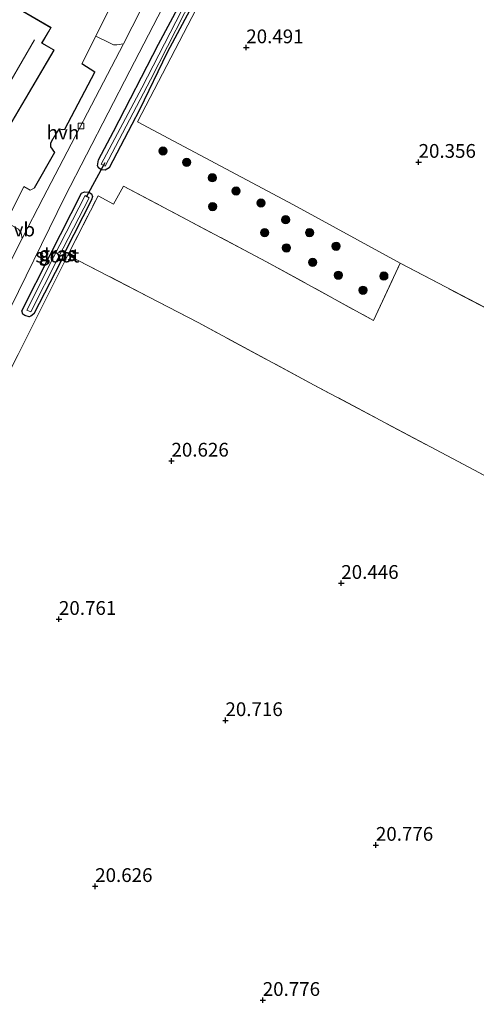
# Model space of a CAD drawing. Units: metres. Extents: x 199995 to 206345, y 362499 to 368753.
# Drawn here: x 200720 to 200803, y 363143 to 363321 of the extents above; entities that cross this region are included whole.
import ezdxf
from ezdxf.enums import TextEntityAlignment as Align

# ---------------------------------------------------------------- set-up
doc = ezdxf.new("R2010")
doc.units = ezdxf.units.M
doc.linetypes.add('IE-TERREINAFSCHEIDING', pattern=[10, 8, -2])
doc.layers.get('0').update_dxf_attribs({"lineweight": 25})
for name, color, linetype, lineweight in [('B-ME-GR-BOOM-S-B1', 93, 'Continuous', 18), ('B-ME-IE-GRASLAND-GV-B6', 93, 'Continuous', 18), ('B-ME-IE-GRONDWERKLIJN-GROND_INGERICHT-GV-B6', 253, 'Continuous', 18), ('B-ME-IE-TERREINAFSCHEIDING-DOORGANG-L-B1', 8, 'IE-TERREINAFSCHEIDING-KUNSTMATIG-OPEN', 18), ('B-ME-IE-TERREINAFSCHEIDING-RASTERHEKWERK-L-B1', 8, 'IE-TERREINAFSCHEIDING', 18), ('B-ME-KG-KADASTRAAL-DAKRAND-L-B1', 13, 'Continuous', 18), ('B-ME-KG-KADASTRAAL-NOKLIJN-L-B1', 13, 'Continuous', 18), ('B-ME-OG-WATER-GV-B6', 153, 'Continuous', 18), ('B-ME-VH-VERH_SOORT-BITUMEN-GV-B6', 8, 'IE-TERREINAFSCHEIDING-NATUURLIJK-HOUTWAL', 18), ('B-ME-VH-VERH_SOORT-HALF_VERHARDING-GV-B6', 8, 'IE-TERREINAFSCHEIDING-NATUURLIJK-HOUTWAL', 18), ('B-ME-VV-KOLK-S-B1', 8, 'Continuous', 18), ('B-ME-VW-MEUBILAIR_WEGMEUBILAIR-VERKEERSBORD-S-B1', 8, 'Continuous', 18)]:
    doc.layers.add(name, color=color, linetype=linetype, lineweight=lineweight)
for name, color, linetype in [('B-ME-GW-HOOGTEPUNT-S-B1', 10, 'Continuous'), ('B-ME-GW-INSTEEKWATERGANG-L-B1', 10, 'Continuous'), ('B-ME-IE-TERREINAFSCHEIDING-HAAG-L-B1', 10, 'Continuous'), ('B-ME-KW-DUIKER-L-B1', 10, 'Continuous')]:
    doc.layers.add(name, color=color, linetype=linetype)
doc.styles.add('NLCS-ISO', font='NLCS-ISO.TTF')
doc.linetypes.add('IE-TERREINAFSCHEIDING-KUNSTMATIG-OPEN', pattern='A,7,-1.5,[67,NLCS.SHX,S=0.75,R=0,X=0,Y=0],-1.5', length=10)
doc.linetypes.add('IE-TERREINAFSCHEIDING-NATUURLIJK-HOUTWAL', pattern='A,7,-1.5,[67,NLCS.SHX,S=0.75,R=45,X=0,Y=0],-1.5,7,-1.5,[70,NLCS.SHX,S=0.75,R=0,X=0,Y=0],-1.5', length=20)

# ---------------------------------------------------------------- blocks, each defined once
blk = doc.blocks.new('hoogtepunt')
for p, q in [((-0.5, 0), (0.5, 0)), ((0, 0.5), (0, -0.5))]:
    blk.add_line(p, q)
blk = doc.blocks.new('boom')
h = blk.add_hatch(color=256)
edge = h.paths.add_edge_path()
edge.add_arc((0, 0), 0.75, 0, 360)
blk.add_circle((0, 0), 0.75)
blk = doc.blocks.new('kolk')
blk.add_lwpolyline([(-0.5, -0.5), (0.5, -0.5), (0.5, 0.5), (-0.5, 0.5)], close=True)

msp = doc.modelspace()

# ---------------------------------------------------------------- linework, layer by layer
at = {"layer": 'B-ME-GW-INSTEEKWATERGANG-L-B1'}
for points in [[(200759.828, 363340.061, 20.682), (200746.596, 363315.24, 20.69), (200741.519, 363304.832, 20.698), (200740.148, 363302.201, 20.772), (200736.008, 363294.326, 20.93), (200735.297, 363293.925, 20.922), (200734.62, 363293.974, 20.938), (200734.16, 363294.253, 20.93), (200733.924, 363294.715, 20.908), (200734.081, 363295.786, 20.938), (200736.816, 363300.936, 20.878), (200744.997, 363316.762, 20.892), (200758.155, 363341.284, 20.848)], [(200725.303, 363278.56, 20.934), (200731.002, 363289.715, 21.009), (200731.552, 363289.963, 20.994), (200732.323, 363289.88, 20.994), (200732.807, 363289.583, 20.994), (200733.019, 363289.139, 20.994), (200732.851, 363288.515, 20.971), (200728.045, 363279.17, 20.836), (200727.169, 363277.227, 20.776)], [(200727.169, 363277.227, 20.776), (200722.348, 363267.813, 20.979), (200721.82, 363267.39, 21.024), (200721.517, 363267.307, 21.039), (200720.729, 363267.522, 21.031), (200720.363, 363267.767, 21.024), (200720.174, 363268.392, 20.994), (200725.303, 363278.56, 20.934)]]:
    msp.add_polyline3d(points, dxfattribs=at)
at = {"layer": 'B-ME-IE-GRASLAND-GV-B6'}
for points in [[(200642.533, 363123.462, 21.159), (200653.79, 363144.571, 21.182), (200665.654, 363167.634, 21.174), (200680.439, 363195.423, 21.212), (200689.605, 363213.486, 21.182), (200698.771, 363231.549, 21.152), (200715.239, 363263.238, 21.069), (200727.968, 363289.048, 21.114), (200739.766, 363311.924, 21.099), (200754.213, 363339.737, 21.114), (200771.062, 363372.681, 21.062), (200784.041, 363398.098, 21.017), (200791.684, 363412.832, 21.062), (200795.73, 363420.359, 21.021), (200797.613, 363418.856, 20.867)], [(200758.155, 363341.284, 20.848), (200744.997, 363316.762, 20.892), (200736.816, 363300.936, 20.878), (200734.081, 363295.786, 20.938), (200733.924, 363294.715, 20.908), (200734.16, 363294.253, 20.93), (200734.62, 363293.974, 20.938), (200735.297, 363293.925, 20.922), (200736.008, 363294.326, 20.93), (200740.148, 363302.201, 20.772), (200741.519, 363304.832, 20.698), (200746.596, 363315.24, 20.69), (200759.828, 363340.061, 20.682), (200762.698, 363345.742, 20.668), (200771.254, 363362.51, 20.608), (200778.997, 363377.723, 20.788), (200777.45, 363378.649, 20.788), (200766.942, 363358.707, 20.758), (200758.155, 363341.284, 20.848)], [(200759.828, 363340.061, 20.682), (200746.596, 363315.24, 20.69), (200741.519, 363304.832, 20.698), (200740.148, 363302.201, 20.772), (200736.008, 363294.326, 20.93), (200735.297, 363293.925, 20.922), (200734.62, 363293.974, 20.938), (200734.16, 363294.253, 20.93), (200733.924, 363294.715, 20.908), (200734.081, 363295.786, 20.938), (200736.816, 363300.936, 20.878), (200744.997, 363316.762, 20.892), (200758.155, 363341.284, 20.848), (200766.942, 363358.707, 20.758), (200777.45, 363378.649, 20.788), (200778.997, 363377.723, 20.788), (200771.254, 363362.51, 20.608), (200762.698, 363345.742, 20.668), (200759.828, 363340.061, 20.682)], [(200750.227, 363324.863, 20.142), (200741.98, 363308.849, 20.142), (200734.607, 363294.979, 20.142), (200735.322, 363294.621, 20.142), (200743.544, 363310.296, 20.142), (200752.816, 363328.496, 20.142), (200765.902, 363353.59, 20.142), (200775.32, 363371.874, 20.135), (200778.289, 363377.478, 20.142), (200777.554, 363377.812, 20.142), (200770.45, 363363.573, 20.142), (200761.03, 363345.49, 20.142), (200750.227, 363324.863, 20.142)], [(200749.546, 363338.238, 21.062), (200738.624, 363316.806, 21.077), (200737.456, 363316.62, 21.074), (200736.828, 363316.631, 21.037), (200736.187, 363316.932, 21.037), (200733.611, 363318.221, 20.977), (200738.704, 363328.496, 20.819)], [(200757.907, 363334.775, 20.66), (200741.197, 363302.662, 20.716), (200769.552, 363287.634, 20.604), (200788.883, 363277.005, 20.529), (200784.07, 363266.63, 20.506), (200764.602, 363277.287, 20.671), (200738.622, 363291.024, 20.904), (200736.837, 363287.759, 20.919), (200734.032, 363289.266, 20.926), (200728.554, 363278.495, 20.911), (200719.511, 363260.436, 20.964), (200704.89, 363232.042, 20.821), (200687.79, 363198.776, 20.821), (200677.326, 363178.84, 20.829), (200667.129, 363159.093, 20.949), (200666.197, 363157.279, 20.964), (200663.802, 363153.197, 21.099), (200662.833, 363153.792, 21.099), (200654.19, 363138.087, 21.219)], [(200725.303, 363278.56, 20.934), (200720.174, 363268.392, 20.994), (200720.363, 363267.767, 21.024), (200720.729, 363267.522, 21.031), (200721.517, 363267.307, 21.039), (200721.82, 363267.39, 21.024), (200722.348, 363267.813, 20.979), (200727.169, 363277.227, 20.776), (200728.045, 363279.17, 20.836), (200732.851, 363288.515, 20.971), (200733.019, 363289.139, 20.994), (200732.807, 363289.583, 20.994), (200732.323, 363289.88, 20.994), (200731.552, 363289.963, 20.994), (200731.002, 363289.715, 21.009), (200725.303, 363278.56, 20.934)], [(200727.169, 363277.227, 20.776), (200722.348, 363267.813, 20.979), (200721.82, 363267.39, 21.024), (200721.517, 363267.307, 21.039), (200720.729, 363267.522, 21.031), (200720.363, 363267.767, 21.024), (200720.174, 363268.392, 20.994), (200725.303, 363278.56, 20.934), (200731.002, 363289.715, 21.009), (200731.552, 363289.963, 20.994), (200732.323, 363289.88, 20.994), (200732.807, 363289.583, 20.994), (200733.019, 363289.139, 20.994), (200732.851, 363288.515, 20.971), (200728.045, 363279.17, 20.836), (200727.169, 363277.227, 20.776)], [(200725.916, 363278.122, 20.296), (200721.099, 363268.507, 20.296), (200721.784, 363268.213, 20.296), (200726.728, 363277.888, 20.296), (200732.4, 363288.906, 20.296), (200731.679, 363289.308, 20.296), (200725.916, 363278.122, 20.296)], [(200720.253, 363281.507, 21.104), (200713.672, 363268.634, 21.152), (200712.179, 363265.716, 21.159), (200710.212, 363265.281, 21.09), (200707.699, 363266.339, 20.965), (200708.211, 363267.391, 20.969), (200717.331, 363284.475, 20.969), (200719.549, 363283.208, 21.074), (200720.025, 363282.44, 21.089), (200720.253, 363281.507, 21.104)]]:
    msp.add_polyline3d(points, dxfattribs=at)
at = {"layer": 'B-ME-IE-GRONDWERKLIJN-GROND_INGERICHT-GV-B6'}
for points in [[(200917.293, 363321.862, 20.453), (200940.699, 363302.894, 20.414), (200939.724, 363301.031, 20.446), (200927.243, 363278.674, 20.551), (200920.784, 363267.434, 20.559), (200913.845, 363254.38, 20.649), (200905.761, 363239.75, 20.784), (200900.677, 363230.304, 20.739), (200894.532, 363219.137, 20.664), (200887.45, 363205.796, 20.739), (200882.503, 363196.322, 20.814), (200894.671, 363221.8, 20.739), (200890.729, 363223.992, 20.934), (200871.982, 363233.531, 20.754), (200853.67, 363243.169, 20.386), (200831.681, 363254.674, 20.349), (200809.667, 363266.199, 20.326), (200788.883, 363277.005, 20.529), (200769.552, 363287.634, 20.604), (200741.197, 363302.662, 20.716), (200757.907, 363334.775, 20.66)], [(200738.704, 363328.496, 20.819), (200733.611, 363318.221, 20.977), (200731.041, 363313.181, 21.022), (200733.443, 363311.669, 21.022), (200727.979, 363301.325, 21.007), (200727.557, 363301.295, 21.007), (200726.982, 363301.425, 21.007), (200726.569, 363300.792, 21.067), (200725.754, 363299.437, 21.037), (200725.36, 363298.829, 21.059), (200725.379, 363298.138, 21.074), (200726.108, 363297.133, 21.082), (200722.382, 363290.607, 21.134), (200721.71, 363290.255, 21.044), (200720.554, 363290.916, 21.014), (200717.331, 363284.475, 20.969)], [(200726.029, 363315.675, 20.844), (200723.858, 363316.955, 20.844), (200725.516, 363319.767, 20.844), (200716.303, 363325.199, 20.844), (200711.657, 363317.319, 20.844), (200716.055, 363314.726, 20.844), (200714.297, 363311.745, 20.844), (200709.562, 363314.536, 20.844), (200704.541, 363306.02, 20.844), (200709.667, 363302.997, 20.844), (200709.541, 363302.783, 20.844), (200710.992, 363301.927, 20.844), (200708.878, 363298.343, 20.844), (200712.767, 363296.049, 20.844), (200714.953, 363299.757, 20.844), (200716.207, 363299.017, 20.844), (200726.029, 363315.675, 20.844)], [(200818.229, 363230.899, 20.551), (200802.421, 363239.462, 20.499), (200773.3, 363254.887, 20.686), (200752.181, 363266.233, 20.791), (200728.554, 363278.495, 20.911), (200734.032, 363289.266, 20.926), (200736.837, 363287.759, 20.919), (200738.622, 363291.024, 20.904), (200764.602, 363277.287, 20.671), (200784.07, 363266.63, 20.506), (200788.883, 363277.005, 20.529)], [(200708.017, 363135.073, 20.956), (200680.383, 363150.057, 20.799), (200666.197, 363157.279, 20.964), (200667.129, 363159.093, 20.949), (200677.326, 363178.84, 20.829), (200687.79, 363198.776, 20.821), (200704.89, 363232.042, 20.821), (200719.511, 363260.436, 20.964), (200728.554, 363278.495, 20.911), (200752.181, 363266.233, 20.791), (200773.3, 363254.887, 20.686), (200802.421, 363239.462, 20.499), (200818.229, 363230.899, 20.551)], [(200788.883, 363277.005, 20.529), (200809.667, 363266.199, 20.326)]]:
    msp.add_polyline3d(points, dxfattribs=at)
at = {"layer": 'B-ME-IE-TERREINAFSCHEIDING-DOORGANG-L-B1'}
msp.add_line((200736.837, 363287.759, 20.919), (200738.622, 363291.024, 20.904), dxfattribs=at)
at = {"layer": 'B-ME-IE-TERREINAFSCHEIDING-HAAG-L-B1'}
for points in [[(200726.569, 363300.792, 21.067), (200726.982, 363301.425, 21.007), (200727.557, 363301.295, 21.007), (200727.979, 363301.325, 21.007), (200733.443, 363311.669, 21.022), (200731.041, 363313.181, 21.022)], [(200725.754, 363299.437, 21.037), (200725.36, 363298.829, 21.059), (200725.379, 363298.138, 21.074), (200726.108, 363297.133, 21.082), (200722.382, 363290.607, 21.134)]]:
    msp.add_polyline3d(points, dxfattribs=at)
at = {"layer": 'B-ME-IE-TERREINAFSCHEIDING-RASTERHEKWERK-L-B1'}
for points in [[(200738.622, 363291.024, 20.904), (200764.602, 363277.287, 20.671), (200784.07, 363266.63, 20.506), (200788.883, 363277.005, 20.529), (200809.667, 363266.199, 20.326), (200831.681, 363254.674, 20.349), (200853.67, 363243.169, 20.386), (200871.982, 363233.531, 20.754), (200890.729, 363223.992, 20.934), (200894.671, 363221.8, 20.739), (200882.503, 363196.322, 20.814), (200863.872, 363206.368, 20.911), (200830.946, 363224.245, 20.596)], [(200822.511, 363228.838, 20.596), (200818.229, 363230.899, 20.551), (200802.421, 363239.462, 20.499), (200773.3, 363254.887, 20.686), (200752.181, 363266.233, 20.791), (200728.554, 363278.495, 20.911), (200734.032, 363289.266, 20.926), (200736.837, 363287.759, 20.919)]]:
    msp.add_polyline3d(points, dxfattribs=at)
at = {"layer": 'B-ME-KG-KADASTRAAL-DAKRAND-L-B1'}
msp.add_polyline3d([(200725.961, 363315.657, 24.722), (200716.19, 363299.086, 24.467), (200714.937, 363299.828, 24.962), (200712.75, 363296.118, 24.092), (200708.947, 363298.361, 23.949), (200711.071, 363301.939, 25.532), (200709.609, 363302.799, 24.227), (200709.736, 363303.014, 24.212), (200704.609, 363306.037, 24.159), (200709.58, 363314.468, 24.122), (200714.315, 363311.676, 24.092), (200716.123, 363314.744, 24.069), (200711.725, 363317.337, 24.092), (200716.321, 363325.13, 23.049), (200725.447, 363319.749, 23.192), (200723.749, 363316.961, 27.422), (200725.961, 363315.657, 24.722)], dxfattribs=at)
at = {"layer": 'B-ME-KG-KADASTRAAL-NOKLIJN-L-B1'}
msp.add_line((200722.47, 363317.535, 28.269), (200717.975, 363309.818, 28.157), dxfattribs=at)
at = {"layer": 'B-ME-KW-DUIKER-L-B1'}
msp.add_line((200731.927, 363289.05, 20.396), (200735.33, 363295.319, 20.196), dxfattribs=at)
at = {"layer": 'B-ME-OG-WATER-GV-B6'}
for points in [[(200775.32, 363371.874, 20.135), (200765.902, 363353.59, 20.142), (200752.816, 363328.496, 20.142), (200743.544, 363310.296, 20.142), (200735.322, 363294.621, 20.142), (200734.607, 363294.979, 20.142), (200741.98, 363308.849, 20.142), (200750.227, 363324.863, 20.142), (200761.03, 363345.49, 20.142), (200770.45, 363363.573, 20.142), (200777.554, 363377.812, 20.142), (200778.289, 363377.478, 20.142), (200775.32, 363371.874, 20.135)], [(200726.728, 363277.888, 20.296), (200721.784, 363268.213, 20.296), (200721.099, 363268.507, 20.296), (200725.916, 363278.122, 20.296), (200731.679, 363289.308, 20.296), (200732.4, 363288.906, 20.296), (200726.728, 363277.888, 20.296)]]:
    msp.add_polyline3d(points, dxfattribs=at)
at = {"layer": 'B-ME-VH-VERH_SOORT-BITUMEN-GV-B6'}
for points in [[(200795.73, 363420.359, 21.021), (200791.684, 363412.832, 21.062), (200784.041, 363398.098, 21.017), (200771.062, 363372.681, 21.062), (200754.213, 363339.737, 21.114), (200739.766, 363311.924, 21.099), (200727.968, 363289.048, 21.114), (200715.239, 363263.238, 21.069), (200698.771, 363231.549, 21.152), (200689.605, 363213.486, 21.182), (200680.439, 363195.423, 21.212), (200665.654, 363167.634, 21.174), (200653.79, 363144.571, 21.182), (200642.533, 363123.462, 21.159)], [(200713.672, 363268.634, 21.152), (200720.253, 363281.507, 21.104), (200724.029, 363288.892, 21.077), (200738.624, 363316.806, 21.077), (200749.546, 363338.238, 21.062)]]:
    msp.add_polyline3d(points, dxfattribs=at)
at = {"layer": 'B-ME-VH-VERH_SOORT-HALF_VERHARDING-GV-B6'}
msp.add_polyline3d([(200738.624, 363316.806, 21.077), (200724.029, 363288.892, 21.077), (200720.253, 363281.507, 21.104), (200720.025, 363282.44, 21.089), (200719.549, 363283.208, 21.074), (200717.331, 363284.475, 20.969), (200720.554, 363290.916, 21.014), (200721.71, 363290.255, 21.044), (200722.382, 363290.607, 21.134), (200726.108, 363297.133, 21.082), (200725.379, 363298.138, 21.074), (200725.36, 363298.829, 21.059), (200725.754, 363299.437, 21.037), (200726.569, 363300.792, 21.067), (200726.982, 363301.425, 21.007), (200727.557, 363301.295, 21.007), (200727.979, 363301.325, 21.007), (200733.443, 363311.669, 21.022), (200731.041, 363313.181, 21.022), (200733.611, 363318.221, 20.977), (200736.187, 363316.932, 21.037), (200736.828, 363316.631, 21.037), (200737.456, 363316.62, 21.074), (200738.624, 363316.806, 21.077)], dxfattribs=at)

# ---------------------------------------------------------------- block references
at = {"layer": 'B-ME-GR-BOOM-S-B1', "rotation": 90}
for p in [(200745.813, 363297.382, 20.821), (200750.11, 363295.321, 20.846), (200754.789, 363292.513, 20.846), (200759.091, 363290.128, 20.746), (200763.619, 363287.951, 20.796), (200754.828, 363287.287, 20.746), (200768.112, 363284.903, 20.821), (200764.293, 363282.551, 20.746), (200772.445, 363282.558, 20.721), (200768.244, 363279.797, 20.746), (200777.262, 363280.092, 20.746), (200773.007, 363277.18, 20.746), (200777.664, 363274.839, 20.746), (200785.945, 363274.681, 20.696), (200782.152, 363272.116, 20.746)]:
    msp.add_blockref('boom', p, dxfattribs=at)
at = {"layer": 'B-ME-GW-HOOGTEPUNT-S-B1', "rotation": 90}
for p in [(200760.947, 363316.148, 20.491), (200760.947, 363316.148, 20.491), (200792.257, 363295.36, 20.356), (200792.257, 363295.36, 20.356), (200747.353, 363241.136, 20.626), (200747.353, 363241.136, 20.626), (200778.212, 363218.95, 20.446), (200778.212, 363218.95, 20.446), (200726.912, 363212.418, 20.761), (200726.912, 363212.418, 20.761), (200757.161, 363194.048, 20.716), (200757.161, 363194.048, 20.716), (200784.496, 363171.422, 20.776), (200784.496, 363171.422, 20.776), (200733.494, 363163.944, 20.626), (200733.494, 363163.944, 20.626), (200763.94, 363143.271, 20.776), (200763.94, 363143.271, 20.776)]:
    msp.add_blockref('hoogtepunt', p, dxfattribs=at)
at = {"layer": 'B-ME-VV-KOLK-S-B1', "rotation": 90}
msp.add_blockref('kolk', (200730.917, 363301.923, 20.988), dxfattribs=at)

# ---------------------------------------------------------------- texts
at = {"layer": 'B-ME-GW-HOOGTEPUNT-S-B1', "ltscale": 0.2, "style": 'NLCS-ISO'}
for s, p in [('20.491', (200760.947, 363316.148, 20.491)), ('20.491', (200760.947, 363316.148, 20.491)), ('20.356', (200792.257, 363295.36, 20.356)), ('20.356', (200792.257, 363295.36, 20.356)), ('20.626', (200747.353, 363241.136, 20.626)), ('20.626', (200747.353, 363241.136, 20.626)), ('20.446', (200778.212, 363218.95, 20.446)), ('20.446', (200778.212, 363218.95, 20.446)), ('20.761', (200726.912, 363212.418, 20.761)), ('20.761', (200726.912, 363212.418, 20.761)), ('20.716', (200757.161, 363194.048, 20.716)), ('20.716', (200757.161, 363194.048, 20.716)), ('20.776', (200784.496, 363171.422, 20.776)), ('20.776', (200784.496, 363171.422, 20.776)), ('20.626', (200733.494, 363163.944, 20.626)), ('20.626', (200733.494, 363163.944, 20.626)), ('20.776', (200763.94, 363143.271, 20.776)), ('20.776', (200763.94, 363143.271, 20.776))]:
    msp.add_text(s, height=2.5, dxfattribs=at).set_placement(p, align=Align.BOTTOM_LEFT)
at = {"layer": 'B-ME-IE-GRASLAND-GV-B6', "ltscale": 0.2, "style": 'NLCS-ISO'}
for p in [(200726.5965, 363278.635), (200726.5965, 363278.635), (200726.7495, 363278.7605)]:
    msp.add_text('gras', height=2.5, dxfattribs=at).set_placement(p, align=Align.MIDDLE_CENTER)
at = {"layer": 'B-ME-OG-WATER-GV-B6', "ltscale": 0.2, "style": 'NLCS-ISO'}
msp.add_text('sloot', height=2.5, dxfattribs=at).set_placement((200726.6191, 363278.4046), align=Align.MIDDLE_CENTER)
at = {"layer": 'B-ME-VH-VERH_SOORT-HALF_VERHARDING-GV-B6', "ltscale": 0.2, "style": 'NLCS-ISO'}
msp.add_text('hvh', height=2.5, dxfattribs=at).set_placement((200727.639, 363300.7308), align=Align.MIDDLE_CENTER)
at = {"layer": 'B-ME-VW-MEUBILAIR_WEGMEUBILAIR-VERKEERSBORD-S-B1', "ltscale": 0.2, "style": 'NLCS-ISO'}
msp.add_text('vb', height=2.5, dxfattribs=at).set_placement((200718.681, 363281.097, 21.052), align=Align.BOTTOM_LEFT)

doc.saveas('drawing.dxf')
